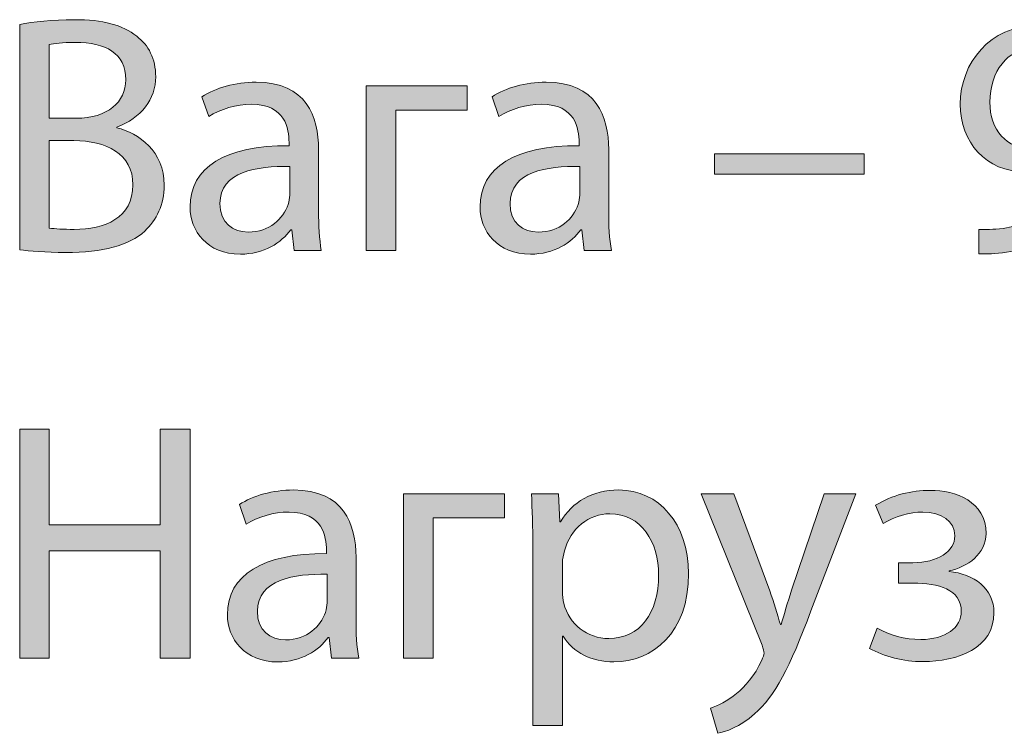
# Model space of a CAD drawing. Units: inches. Extents: x -1812 to 813, y -1084 to 392.
# Drawn here: x -1753 to -1669, y 173 to 234 of the extents above; entities that cross this region are included whole.
import ezdxf

# ---------------------------------------------------------------- set-up
doc = ezdxf.new("R2010")
doc.units = ezdxf.units.IN
doc.header["$MEASUREMENT"] = 0
doc.layers.add('Layer 3', color=7, linetype='Continuous')

# ---------------------------------------------------------------- blocks, each defined once
blk = doc.blocks.new('block 118')
at = {"layer": 'Layer 3'}
h = blk.add_hatch(color=7, dxfattribs=at)
h.dxf.hatch_style = 2
edge = h.paths.add_edge_path()
edge.add_spline(control_points=[(-1753.136, 233.672), (-1752.035, 233.904), (-1750.298, 234.078), (-1748.531, 234.078), (-1746.011, 234.078), (-1744.39, 233.643), (-1743.173, 232.659), (-1742.16, 231.906), (-1741.552, 230.747), (-1741.552, 229.212), (-1741.552, 227.33), (-1742.797, 225.679), (-1744.853, 224.926), (-1744.853, 224.926), (-1744.853, 224.868), (-1744.853, 224.868), (-1742.999, 224.405), (-1740.828, 222.87), (-1740.828, 219.974), (-1740.828, 218.294), (-1741.494, 217.02), (-1742.478, 216.064), (-1743.839, 214.819), (-1746.04, 214.24), (-1749.226, 214.24), (-1750.964, 214.24), (-1752.296, 214.356), (-1753.136, 214.471), (-1753.136, 214.471), (-1753.136, 233.672), (-1753.136, 233.672)], knot_values=[0, 0, 0, 0, 1, 1, 1, 2, 2, 2, 3, 3, 3, 4, 4, 4, 5, 5, 5, 6, 6, 6, 7, 7, 7, 8, 8, 8, 9, 9, 9, 10, 10, 10, 10], degree=3, periodic=1)
edge = h.paths.add_edge_path()
edge.add_spline(control_points=[(-1750.616, 225.679), (-1750.616, 225.679), (-1748.328, 225.679), (-1748.328, 225.679), (-1745.664, 225.679), (-1744.1, 227.069), (-1744.1, 228.952), (-1744.1, 231.24), (-1745.838, 232.137), (-1748.386, 232.137), (-1749.545, 232.137), (-1750.211, 232.05), (-1750.616, 231.964), (-1750.616, 231.964), (-1750.616, 225.679), (-1750.616, 225.679)], knot_values=[0, 0, 0, 0, 1, 1, 1, 2, 2, 2, 3, 3, 3, 4, 4, 4, 5, 5, 5, 5], degree=3, periodic=1)
edge = h.paths.add_edge_path()
edge.add_spline(control_points=[(-1750.616, 216.325), (-1750.124, 216.238), (-1749.4, 216.209), (-1748.502, 216.209), (-1745.896, 216.209), (-1743.492, 217.165), (-1743.492, 220.003), (-1743.492, 222.667), (-1745.78, 223.768), (-1748.531, 223.768), (-1748.531, 223.768), (-1750.616, 223.768), (-1750.616, 223.768), (-1750.616, 223.768), (-1750.616, 216.325), (-1750.616, 216.325)], knot_values=[0, 0, 0, 0, 1, 1, 1, 2, 2, 2, 3, 3, 3, 4, 4, 4, 5, 5, 5, 5], degree=3, periodic=1)
h = blk.add_hatch(color=7, dxfattribs=at)
h.dxf.hatch_style = 2
edge = h.paths.add_edge_path()
edge.add_spline(control_points=[(-1671.446, 216.209), (-1670.895, 216.151), (-1670.258, 216.209), (-1669.39, 216.296), (-1667.913, 216.499), (-1666.523, 217.107), (-1665.451, 218.121), (-1664.206, 219.25), (-1663.308, 220.901), (-1662.96, 223.131), (-1662.96, 223.131), (-1663.047, 223.131), (-1663.047, 223.131), (-1664.09, 221.856), (-1665.596, 221.103), (-1667.478, 221.103), (-1670.867, 221.103), (-1673.039, 223.652), (-1673.039, 226.867), (-1673.039, 230.429), (-1670.461, 233.556), (-1666.609, 233.556), (-1662.758, 233.556), (-1660.383, 230.429), (-1660.383, 225.621), (-1660.383, 221.48), (-1661.773, 218.584), (-1663.627, 216.788), (-1665.075, 215.369), (-1667.073, 214.5), (-1669.1, 214.269), (-1670.027, 214.124), (-1670.838, 214.095), (-1671.446, 214.124), (-1671.446, 214.124), (-1671.446, 216.209), (-1671.446, 216.209)], knot_values=[0, 0, 0, 0, 1, 1, 1, 2, 2, 2, 3, 3, 3, 4, 4, 4, 5, 5, 5, 6, 6, 6, 7, 7, 7, 8, 8, 8, 9, 9, 9, 10, 10, 10, 11, 11, 11, 12, 12, 12, 12], degree=3, periodic=1)
edge = h.paths.add_edge_path()
edge.add_spline(control_points=[(-1666.841, 231.616), (-1668.984, 231.616), (-1670.519, 229.705), (-1670.519, 227.04), (-1670.519, 224.694), (-1669.1, 223.044), (-1666.899, 223.044), (-1665.19, 223.044), (-1663.858, 223.884), (-1663.192, 225.013), (-1663.047, 225.245), (-1662.96, 225.534), (-1662.96, 225.94), (-1662.96, 229.154), (-1664.148, 231.616), (-1666.812, 231.616), (-1666.812, 231.616), (-1666.841, 231.616), (-1666.841, 231.616)], knot_values=[0, 0, 0, 0, 1, 1, 1, 2, 2, 2, 3, 3, 3, 4, 4, 4, 5, 5, 5, 6, 6, 6, 6], degree=3, periodic=1)
h = blk.add_hatch(color=7, dxfattribs=at)
h.dxf.hatch_style = 2
edge = h.paths.add_edge_path()
edge.add_spline(control_points=[(-1727.681, 217.773), (-1727.681, 216.557), (-1727.623, 215.369), (-1727.449, 214.414), (-1727.449, 214.414), (-1729.766, 214.414), (-1729.766, 214.414), (-1729.766, 214.414), (-1729.969, 216.18), (-1729.969, 216.18), (-1729.969, 216.18), (-1730.056, 216.18), (-1730.056, 216.18), (-1730.838, 215.08), (-1732.344, 214.095), (-1734.342, 214.095), (-1737.18, 214.095), (-1738.628, 216.093), (-1738.628, 218.121), (-1738.628, 221.509), (-1735.616, 223.362), (-1730.2, 223.333), (-1730.2, 223.333), (-1730.2, 223.623), (-1730.2, 223.623), (-1730.2, 224.781), (-1730.519, 226.867), (-1733.386, 226.867), (-1734.689, 226.867), (-1736.051, 226.461), (-1737.035, 225.824), (-1737.035, 225.824), (-1737.614, 227.504), (-1737.614, 227.504), (-1736.456, 228.257), (-1734.776, 228.749), (-1733.01, 228.749), (-1728.724, 228.749), (-1727.681, 225.824), (-1727.681, 223.015), (-1727.681, 223.015), (-1727.681, 217.773), (-1727.681, 217.773)], knot_values=[0, 0, 0, 0, 1, 1, 1, 2, 2, 2, 3, 3, 3, 4, 4, 4, 5, 5, 5, 6, 6, 6, 7, 7, 7, 8, 8, 8, 9, 9, 9, 10, 10, 10, 11, 11, 11, 12, 12, 12, 13, 13, 13, 14, 14, 14, 14], degree=3, periodic=1)
edge = h.paths.add_edge_path()
edge.add_spline(control_points=[(-1730.143, 221.567), (-1732.923, 221.625), (-1736.08, 221.132), (-1736.08, 218.41), (-1736.08, 216.759), (-1734.979, 215.977), (-1733.676, 215.977), (-1731.851, 215.977), (-1730.693, 217.136), (-1730.287, 218.323), (-1730.2, 218.584), (-1730.143, 218.873), (-1730.143, 219.134), (-1730.143, 219.134), (-1730.143, 221.567), (-1730.143, 221.567)], knot_values=[0, 0, 0, 0, 1, 1, 1, 2, 2, 2, 3, 3, 3, 4, 4, 4, 5, 5, 5, 5], degree=3, periodic=1)
h = blk.add_hatch(color=7, dxfattribs=at)
h.dxf.hatch_style = 2
h.paths.add_polyline_path([(-1715.027, 228.43), (-1715.027, 226.374), (-1721.108, 226.374), (-1721.108, 214.414), (-1723.628, 214.414), (-1723.628, 228.43)])
h = blk.add_hatch(color=7, dxfattribs=at)
h.dxf.hatch_style = 2
edge = h.paths.add_edge_path()
edge.add_spline(control_points=[(-1702.98, 217.773), (-1702.98, 216.557), (-1702.922, 215.369), (-1702.748, 214.414), (-1702.748, 214.414), (-1705.065, 214.414), (-1705.065, 214.414), (-1705.065, 214.414), (-1705.268, 216.18), (-1705.268, 216.18), (-1705.268, 216.18), (-1705.354, 216.18), (-1705.354, 216.18), (-1706.136, 215.08), (-1707.642, 214.095), (-1709.641, 214.095), (-1712.479, 214.095), (-1713.927, 216.093), (-1713.927, 218.121), (-1713.927, 221.509), (-1710.915, 223.362), (-1705.499, 223.333), (-1705.499, 223.333), (-1705.499, 223.623), (-1705.499, 223.623), (-1705.499, 224.781), (-1705.818, 226.867), (-1708.685, 226.867), (-1709.988, 226.867), (-1711.349, 226.461), (-1712.334, 225.824), (-1712.334, 225.824), (-1712.913, 227.504), (-1712.913, 227.504), (-1711.755, 228.257), (-1710.075, 228.749), (-1708.309, 228.749), (-1704.022, 228.749), (-1702.98, 225.824), (-1702.98, 223.015), (-1702.98, 223.015), (-1702.98, 217.773), (-1702.98, 217.773)], knot_values=[0, 0, 0, 0, 1, 1, 1, 2, 2, 2, 3, 3, 3, 4, 4, 4, 5, 5, 5, 6, 6, 6, 7, 7, 7, 8, 8, 8, 9, 9, 9, 10, 10, 10, 11, 11, 11, 12, 12, 12, 13, 13, 13, 14, 14, 14, 14], degree=3, periodic=1)
edge = h.paths.add_edge_path()
edge.add_spline(control_points=[(-1705.441, 221.567), (-1708.222, 221.625), (-1711.378, 221.132), (-1711.378, 218.41), (-1711.378, 216.759), (-1710.278, 215.977), (-1708.975, 215.977), (-1707.15, 215.977), (-1705.992, 217.136), (-1705.586, 218.323), (-1705.499, 218.584), (-1705.441, 218.873), (-1705.441, 219.134), (-1705.441, 219.134), (-1705.441, 221.567), (-1705.441, 221.567)], knot_values=[0, 0, 0, 0, 1, 1, 1, 2, 2, 2, 3, 3, 3, 4, 4, 4, 5, 5, 5, 5], degree=3, periodic=1)
h = blk.add_hatch(color=7, dxfattribs=at)
h.dxf.hatch_style = 2
h.paths.add_polyline_path([(-1681.233, 222.638), (-1681.233, 220.901), (-1693.975, 220.901), (-1693.975, 222.638)])
h = blk.add_hatch(color=7, dxfattribs=at)
h.dxf.hatch_style = 2
h.paths.add_polyline_path([(-1750.616, 199.183), (-1750.616, 191.016), (-1741.175, 191.016), (-1741.175, 199.183), (-1738.626, 199.183), (-1738.626, 179.664), (-1741.175, 179.664), (-1741.175, 188.815), (-1750.616, 188.815), (-1750.616, 179.664), (-1753.136, 179.664), (-1753.136, 199.183)])
h = blk.add_hatch(color=7, dxfattribs=at)
h.dxf.hatch_style = 2
edge = h.paths.add_edge_path()
edge.add_spline(control_points=[(-1724.496, 183.023), (-1724.496, 181.807), (-1724.437, 180.619), (-1724.264, 179.664), (-1724.264, 179.664), (-1726.581, 179.664), (-1726.581, 179.664), (-1726.581, 179.664), (-1726.783, 181.43), (-1726.783, 181.43), (-1726.783, 181.43), (-1726.87, 181.43), (-1726.87, 181.43), (-1727.652, 180.33), (-1729.158, 179.345), (-1731.156, 179.345), (-1733.995, 179.345), (-1735.443, 181.343), (-1735.443, 183.371), (-1735.443, 186.759), (-1732.431, 188.613), (-1727.015, 188.584), (-1727.015, 188.584), (-1727.015, 188.873), (-1727.015, 188.873), (-1727.015, 190.032), (-1727.334, 192.117), (-1730.201, 192.117), (-1731.504, 192.117), (-1732.865, 191.711), (-1733.85, 191.074), (-1733.85, 191.074), (-1734.429, 192.754), (-1734.429, 192.754), (-1733.271, 193.507), (-1731.591, 193.999), (-1729.824, 193.999), (-1725.538, 193.999), (-1724.496, 191.074), (-1724.496, 188.265), (-1724.496, 188.265), (-1724.496, 183.023), (-1724.496, 183.023)], knot_values=[0, 0, 0, 0, 1, 1, 1, 2, 2, 2, 3, 3, 3, 4, 4, 4, 5, 5, 5, 6, 6, 6, 7, 7, 7, 8, 8, 8, 9, 9, 9, 10, 10, 10, 11, 11, 11, 12, 12, 12, 13, 13, 13, 14, 14, 14, 14], degree=3, periodic=1)
edge = h.paths.add_edge_path()
edge.add_spline(control_points=[(-1726.957, 186.817), (-1729.737, 186.875), (-1732.894, 186.383), (-1732.894, 183.66), (-1732.894, 182.01), (-1731.793, 181.228), (-1730.49, 181.228), (-1728.666, 181.228), (-1727.507, 182.386), (-1727.102, 183.573), (-1727.015, 183.834), (-1726.957, 184.124), (-1726.957, 184.384), (-1726.957, 184.384), (-1726.957, 186.817), (-1726.957, 186.817)], knot_values=[0, 0, 0, 0, 1, 1, 1, 2, 2, 2, 3, 3, 3, 4, 4, 4, 5, 5, 5, 5], degree=3, periodic=1)
h = blk.add_hatch(color=7, dxfattribs=at)
h.dxf.hatch_style = 2
edge = h.paths.add_edge_path()
edge.add_spline(control_points=[(-1709.438, 189.105), (-1709.438, 190.9), (-1709.496, 192.348), (-1709.554, 193.681), (-1709.554, 193.681), (-1707.266, 193.681), (-1707.266, 193.681), (-1707.266, 193.681), (-1707.15, 191.277), (-1707.15, 191.277), (-1707.15, 191.277), (-1707.092, 191.277), (-1707.092, 191.277), (-1706.05, 192.985), (-1704.399, 193.999), (-1702.111, 193.999), (-1698.723, 193.999), (-1696.174, 191.132), (-1696.174, 186.875), (-1696.174, 181.836), (-1699.244, 179.345), (-1702.545, 179.345), (-1704.399, 179.345), (-1706.021, 180.156), (-1706.861, 181.546), (-1706.861, 181.546), (-1706.918, 181.546), (-1706.918, 181.546), (-1706.918, 181.546), (-1706.918, 173.93), (-1706.918, 173.93), (-1706.918, 173.93), (-1709.438, 173.93), (-1709.438, 173.93), (-1709.438, 173.93), (-1709.438, 189.105), (-1709.438, 189.105)], knot_values=[0, 0, 0, 0, 1, 1, 1, 2, 2, 2, 3, 3, 3, 4, 4, 4, 5, 5, 5, 6, 6, 6, 7, 7, 7, 8, 8, 8, 9, 9, 9, 10, 10, 10, 11, 11, 11, 12, 12, 12, 12], degree=3, periodic=1)
edge = h.paths.add_edge_path()
edge.add_spline(control_points=[(-1706.918, 185.369), (-1706.918, 184.992), (-1706.861, 184.645), (-1706.803, 184.326), (-1706.339, 182.56), (-1704.804, 181.343), (-1702.98, 181.343), (-1700.287, 181.343), (-1698.723, 183.544), (-1698.723, 186.759), (-1698.723, 189.568), (-1700.2, 191.972), (-1702.893, 191.972), (-1704.631, 191.972), (-1706.252, 190.727), (-1706.745, 188.815), (-1706.832, 188.497), (-1706.918, 188.12), (-1706.918, 187.773), (-1706.918, 187.773), (-1706.918, 185.369), (-1706.918, 185.369)], knot_values=[0, 0, 0, 0, 1, 1, 1, 2, 2, 2, 3, 3, 3, 4, 4, 4, 5, 5, 5, 6, 6, 6, 7, 7, 7, 7], degree=3, periodic=1)
h = blk.add_hatch(color=7, dxfattribs=at)
h.dxf.hatch_style = 2
edge = h.paths.add_edge_path()
edge.add_spline(control_points=[(-1678.309, 187.802), (-1678.309, 187.802), (-1677.092, 187.802), (-1677.092, 187.802), (-1674.949, 187.802), (-1673.501, 188.786), (-1673.501, 190.089), (-1673.501, 191.335), (-1674.631, 192.117), (-1676.224, 192.117), (-1677.353, 192.117), (-1678.627, 191.74), (-1679.612, 191.132), (-1679.612, 191.132), (-1680.249, 192.696), (-1680.249, 192.696), (-1678.83, 193.565), (-1677.208, 193.97), (-1675.586, 193.97), (-1673.443, 193.97), (-1670.837, 193.015), (-1670.837, 190.292), (-1670.837, 188.555), (-1672.43, 187.425), (-1673.994, 187.107), (-1673.994, 187.107), (-1673.994, 187.049), (-1673.994, 187.049), (-1671.909, 186.875), (-1670.171, 185.601), (-1670.171, 183.544), (-1670.171, 180.504), (-1673.27, 179.374), (-1676.224, 179.374), (-1677.874, 179.374), (-1679.525, 179.809), (-1680.77, 180.504), (-1680.77, 180.504), (-1680.104, 182.212), (-1680.104, 182.212), (-1679.091, 181.662), (-1677.73, 181.257), (-1676.397, 181.257), (-1674.283, 181.257), (-1672.951, 182.27), (-1672.951, 183.66), (-1672.951, 185.543), (-1674.92, 186.064), (-1677.034, 186.064), (-1677.034, 186.064), (-1678.309, 186.064), (-1678.309, 186.064), (-1678.309, 186.064), (-1678.309, 187.802), (-1678.309, 187.802)], knot_values=[0, 0, 0, 0, 1, 1, 1, 2, 2, 2, 3, 3, 3, 4, 4, 4, 5, 5, 5, 6, 6, 6, 7, 7, 7, 8, 8, 8, 9, 9, 9, 10, 10, 10, 11, 11, 11, 12, 12, 12, 13, 13, 13, 14, 14, 14, 15, 15, 15, 16, 16, 16, 17, 17, 17, 18, 18, 18, 18], degree=3, periodic=1)
h = blk.add_hatch(color=7, dxfattribs=at)
h.dxf.hatch_style = 2
h.paths.add_polyline_path([(-1711.841, 193.681), (-1711.841, 191.624), (-1717.923, 191.624), (-1717.923, 179.664), (-1720.442, 179.664), (-1720.442, 193.681)])
h = blk.add_hatch(color=7, dxfattribs=at)
h.dxf.hatch_style = 2
edge = h.paths.add_edge_path()
edge.add_spline(control_points=[(-1692.324, 193.681), (-1692.324, 193.681), (-1689.254, 185.398), (-1689.254, 185.398), (-1688.936, 184.471), (-1688.588, 183.371), (-1688.356, 182.531), (-1688.356, 182.531), (-1688.298, 182.531), (-1688.298, 182.531), (-1688.038, 183.371), (-1687.748, 184.442), (-1687.401, 185.456), (-1687.401, 185.456), (-1684.62, 193.681), (-1684.62, 193.681), (-1684.62, 193.681), (-1681.927, 193.681), (-1681.927, 193.681), (-1681.927, 193.681), (-1685.75, 183.689), (-1685.75, 183.689), (-1687.574, 178.882), (-1688.82, 176.42), (-1690.557, 174.914), (-1691.803, 173.814), (-1693.048, 173.379), (-1693.685, 173.263), (-1693.685, 173.263), (-1694.322, 175.407), (-1694.322, 175.407), (-1693.685, 175.609), (-1692.845, 176.015), (-1692.092, 176.652), (-1691.397, 177.202), (-1690.528, 178.187), (-1689.949, 179.49), (-1689.833, 179.751), (-1689.746, 179.953), (-1689.746, 180.098), (-1689.746, 180.243), (-1689.804, 180.446), (-1689.92, 180.764), (-1689.92, 180.764), (-1695.104, 193.681), (-1695.104, 193.681), (-1695.104, 193.681), (-1692.324, 193.681), (-1692.324, 193.681)], knot_values=[0, 0, 0, 0, 1, 1, 1, 2, 2, 2, 3, 3, 3, 4, 4, 4, 5, 5, 5, 6, 6, 6, 7, 7, 7, 8, 8, 8, 9, 9, 9, 10, 10, 10, 11, 11, 11, 12, 12, 12, 13, 13, 13, 14, 14, 14, 15, 15, 15, 16, 16, 16, 16], degree=3, periodic=1)
at = {"layer": 'Layer 3', "lineweight": 0}
for points in [[(-1715.027, 228.43), (-1715.027, 226.374), (-1721.108, 226.374), (-1721.108, 214.414), (-1723.628, 214.414), (-1723.628, 228.43), (-1715.027, 228.43)], [(-1681.233, 222.638), (-1681.233, 220.901), (-1693.975, 220.901), (-1693.975, 222.638), (-1681.233, 222.638)], [(-1750.616, 199.183), (-1750.616, 191.016), (-1741.175, 191.016), (-1741.175, 199.183), (-1738.626, 199.183), (-1738.626, 179.664), (-1741.175, 179.664), (-1741.175, 188.815), (-1750.616, 188.815), (-1750.616, 179.664), (-1753.136, 179.664), (-1753.136, 199.183), (-1750.616, 199.183)], [(-1711.841, 193.681), (-1711.841, 191.624), (-1717.923, 191.624), (-1717.923, 179.664), (-1720.442, 179.664), (-1720.442, 193.681), (-1711.841, 193.681)]]:
    blk.add_lwpolyline(points, dxfattribs=at)
for points, knots in [([(-1753.136, 233.672), (-1752.035, 233.904), (-1750.298, 234.078), (-1748.531, 234.078), (-1746.011, 234.078), (-1744.39, 233.643), (-1743.173, 232.659), (-1742.16, 231.906), (-1741.552, 230.747), (-1741.552, 229.212), (-1741.552, 227.33), (-1742.797, 225.679), (-1744.853, 224.926), (-1744.853, 224.926), (-1744.853, 224.868), (-1744.853, 224.868), (-1742.999, 224.405), (-1740.828, 222.87), (-1740.828, 219.974), (-1740.828, 218.294), (-1741.494, 217.02), (-1742.478, 216.064), (-1743.839, 214.819), (-1746.04, 214.24), (-1749.226, 214.24), (-1750.964, 214.24), (-1752.296, 214.356), (-1753.136, 214.471), (-1753.136, 214.471), (-1753.136, 233.672), (-1753.136, 233.672)], [0, 0, 0, 0, 1, 1, 1, 2, 2, 2, 3, 3, 3, 4, 4, 4, 5, 5, 5, 6, 6, 6, 7, 7, 7, 8, 8, 8, 9, 9, 9, 10, 10, 10, 10]), ([(-1671.446, 216.209), (-1670.895, 216.151), (-1670.258, 216.209), (-1669.39, 216.296), (-1667.913, 216.499), (-1666.523, 217.107), (-1665.451, 218.121), (-1664.206, 219.25), (-1663.308, 220.901), (-1662.96, 223.131), (-1662.96, 223.131), (-1663.047, 223.131), (-1663.047, 223.131), (-1664.09, 221.856), (-1665.596, 221.103), (-1667.478, 221.103), (-1670.867, 221.103), (-1673.039, 223.652), (-1673.039, 226.867), (-1673.039, 230.429), (-1670.461, 233.556), (-1666.609, 233.556), (-1662.758, 233.556), (-1660.383, 230.429), (-1660.383, 225.621), (-1660.383, 221.48), (-1661.773, 218.584), (-1663.627, 216.788), (-1665.075, 215.369), (-1667.073, 214.5), (-1669.1, 214.269), (-1670.027, 214.124), (-1670.838, 214.095), (-1671.446, 214.124), (-1671.446, 214.124), (-1671.446, 216.209), (-1671.446, 216.209)], [0, 0, 0, 0, 1, 1, 1, 2, 2, 2, 3, 3, 3, 4, 4, 4, 5, 5, 5, 6, 6, 6, 7, 7, 7, 8, 8, 8, 9, 9, 9, 10, 10, 10, 11, 11, 11, 12, 12, 12, 12]), ([(-1750.616, 225.679), (-1750.616, 225.679), (-1748.328, 225.679), (-1748.328, 225.679), (-1745.664, 225.679), (-1744.1, 227.069), (-1744.1, 228.952), (-1744.1, 231.24), (-1745.838, 232.137), (-1748.386, 232.137), (-1749.545, 232.137), (-1750.211, 232.05), (-1750.616, 231.964), (-1750.616, 231.964), (-1750.616, 225.679), (-1750.616, 225.679)], [0, 0, 0, 0, 1, 1, 1, 2, 2, 2, 3, 3, 3, 4, 4, 4, 5, 5, 5, 5]), ([(-1666.841, 231.616), (-1668.984, 231.616), (-1670.519, 229.705), (-1670.519, 227.04), (-1670.519, 224.694), (-1669.1, 223.044), (-1666.899, 223.044), (-1665.19, 223.044), (-1663.858, 223.884), (-1663.192, 225.013), (-1663.047, 225.245), (-1662.96, 225.534), (-1662.96, 225.94), (-1662.96, 229.154), (-1664.148, 231.616), (-1666.812, 231.616), (-1666.812, 231.616), (-1666.841, 231.616), (-1666.841, 231.616)], [0, 0, 0, 0, 1, 1, 1, 2, 2, 2, 3, 3, 3, 4, 4, 4, 5, 5, 5, 6, 6, 6, 6]), ([(-1727.681, 217.773), (-1727.681, 216.557), (-1727.623, 215.369), (-1727.449, 214.414), (-1727.449, 214.414), (-1729.766, 214.414), (-1729.766, 214.414), (-1729.766, 214.414), (-1729.969, 216.18), (-1729.969, 216.18), (-1729.969, 216.18), (-1730.056, 216.18), (-1730.056, 216.18), (-1730.838, 215.08), (-1732.344, 214.095), (-1734.342, 214.095), (-1737.18, 214.095), (-1738.628, 216.093), (-1738.628, 218.121), (-1738.628, 221.509), (-1735.616, 223.362), (-1730.2, 223.333), (-1730.2, 223.333), (-1730.2, 223.623), (-1730.2, 223.623), (-1730.2, 224.781), (-1730.519, 226.867), (-1733.386, 226.867), (-1734.689, 226.867), (-1736.051, 226.461), (-1737.035, 225.824), (-1737.035, 225.824), (-1737.614, 227.504), (-1737.614, 227.504), (-1736.456, 228.257), (-1734.776, 228.749), (-1733.01, 228.749), (-1728.724, 228.749), (-1727.681, 225.824), (-1727.681, 223.015), (-1727.681, 223.015), (-1727.681, 217.773), (-1727.681, 217.773)], [0, 0, 0, 0, 1, 1, 1, 2, 2, 2, 3, 3, 3, 4, 4, 4, 5, 5, 5, 6, 6, 6, 7, 7, 7, 8, 8, 8, 9, 9, 9, 10, 10, 10, 11, 11, 11, 12, 12, 12, 13, 13, 13, 14, 14, 14, 14]), ([(-1702.98, 217.773), (-1702.98, 216.557), (-1702.922, 215.369), (-1702.748, 214.414), (-1702.748, 214.414), (-1705.065, 214.414), (-1705.065, 214.414), (-1705.065, 214.414), (-1705.268, 216.18), (-1705.268, 216.18), (-1705.268, 216.18), (-1705.354, 216.18), (-1705.354, 216.18), (-1706.136, 215.08), (-1707.642, 214.095), (-1709.641, 214.095), (-1712.479, 214.095), (-1713.927, 216.093), (-1713.927, 218.121), (-1713.927, 221.509), (-1710.915, 223.362), (-1705.499, 223.333), (-1705.499, 223.333), (-1705.499, 223.623), (-1705.499, 223.623), (-1705.499, 224.781), (-1705.818, 226.867), (-1708.685, 226.867), (-1709.988, 226.867), (-1711.349, 226.461), (-1712.334, 225.824), (-1712.334, 225.824), (-1712.913, 227.504), (-1712.913, 227.504), (-1711.755, 228.257), (-1710.075, 228.749), (-1708.309, 228.749), (-1704.022, 228.749), (-1702.98, 225.824), (-1702.98, 223.015), (-1702.98, 223.015), (-1702.98, 217.773), (-1702.98, 217.773)], [0, 0, 0, 0, 1, 1, 1, 2, 2, 2, 3, 3, 3, 4, 4, 4, 5, 5, 5, 6, 6, 6, 7, 7, 7, 8, 8, 8, 9, 9, 9, 10, 10, 10, 11, 11, 11, 12, 12, 12, 13, 13, 13, 14, 14, 14, 14]), ([(-1750.616, 216.325), (-1750.124, 216.238), (-1749.4, 216.209), (-1748.502, 216.209), (-1745.896, 216.209), (-1743.492, 217.165), (-1743.492, 220.003), (-1743.492, 222.667), (-1745.78, 223.768), (-1748.531, 223.768), (-1748.531, 223.768), (-1750.616, 223.768), (-1750.616, 223.768), (-1750.616, 223.768), (-1750.616, 216.325), (-1750.616, 216.325)], [0, 0, 0, 0, 1, 1, 1, 2, 2, 2, 3, 3, 3, 4, 4, 4, 5, 5, 5, 5]), ([(-1730.143, 221.567), (-1732.923, 221.625), (-1736.08, 221.132), (-1736.08, 218.41), (-1736.08, 216.759), (-1734.979, 215.977), (-1733.676, 215.977), (-1731.851, 215.977), (-1730.693, 217.136), (-1730.287, 218.323), (-1730.2, 218.584), (-1730.143, 218.873), (-1730.143, 219.134), (-1730.143, 219.134), (-1730.143, 221.567), (-1730.143, 221.567)], [0, 0, 0, 0, 1, 1, 1, 2, 2, 2, 3, 3, 3, 4, 4, 4, 5, 5, 5, 5]), ([(-1705.441, 221.567), (-1708.222, 221.625), (-1711.378, 221.132), (-1711.378, 218.41), (-1711.378, 216.759), (-1710.278, 215.977), (-1708.975, 215.977), (-1707.15, 215.977), (-1705.992, 217.136), (-1705.586, 218.323), (-1705.499, 218.584), (-1705.441, 218.873), (-1705.441, 219.134), (-1705.441, 219.134), (-1705.441, 221.567), (-1705.441, 221.567)], [0, 0, 0, 0, 1, 1, 1, 2, 2, 2, 3, 3, 3, 4, 4, 4, 5, 5, 5, 5]), ([(-1724.496, 183.023), (-1724.496, 181.807), (-1724.437, 180.619), (-1724.264, 179.664), (-1724.264, 179.664), (-1726.581, 179.664), (-1726.581, 179.664), (-1726.581, 179.664), (-1726.783, 181.43), (-1726.783, 181.43), (-1726.783, 181.43), (-1726.87, 181.43), (-1726.87, 181.43), (-1727.652, 180.33), (-1729.158, 179.345), (-1731.156, 179.345), (-1733.995, 179.345), (-1735.443, 181.343), (-1735.443, 183.371), (-1735.443, 186.759), (-1732.431, 188.613), (-1727.015, 188.584), (-1727.015, 188.584), (-1727.015, 188.873), (-1727.015, 188.873), (-1727.015, 190.032), (-1727.334, 192.117), (-1730.201, 192.117), (-1731.504, 192.117), (-1732.865, 191.711), (-1733.85, 191.074), (-1733.85, 191.074), (-1734.429, 192.754), (-1734.429, 192.754), (-1733.271, 193.507), (-1731.591, 193.999), (-1729.824, 193.999), (-1725.538, 193.999), (-1724.496, 191.074), (-1724.496, 188.265), (-1724.496, 188.265), (-1724.496, 183.023), (-1724.496, 183.023)], [0, 0, 0, 0, 1, 1, 1, 2, 2, 2, 3, 3, 3, 4, 4, 4, 5, 5, 5, 6, 6, 6, 7, 7, 7, 8, 8, 8, 9, 9, 9, 10, 10, 10, 11, 11, 11, 12, 12, 12, 13, 13, 13, 14, 14, 14, 14]), ([(-1709.438, 189.105), (-1709.438, 190.9), (-1709.496, 192.348), (-1709.554, 193.681), (-1709.554, 193.681), (-1707.266, 193.681), (-1707.266, 193.681), (-1707.266, 193.681), (-1707.15, 191.277), (-1707.15, 191.277), (-1707.15, 191.277), (-1707.092, 191.277), (-1707.092, 191.277), (-1706.05, 192.985), (-1704.399, 193.999), (-1702.111, 193.999), (-1698.723, 193.999), (-1696.174, 191.132), (-1696.174, 186.875), (-1696.174, 181.836), (-1699.244, 179.345), (-1702.545, 179.345), (-1704.399, 179.345), (-1706.021, 180.156), (-1706.861, 181.546), (-1706.861, 181.546), (-1706.918, 181.546), (-1706.918, 181.546), (-1706.918, 181.546), (-1706.918, 173.93), (-1706.918, 173.93), (-1706.918, 173.93), (-1709.438, 173.93), (-1709.438, 173.93), (-1709.438, 173.93), (-1709.438, 189.105), (-1709.438, 189.105)], [0, 0, 0, 0, 1, 1, 1, 2, 2, 2, 3, 3, 3, 4, 4, 4, 5, 5, 5, 6, 6, 6, 7, 7, 7, 8, 8, 8, 9, 9, 9, 10, 10, 10, 11, 11, 11, 12, 12, 12, 12]), ([(-1678.309, 187.802), (-1678.309, 187.802), (-1677.092, 187.802), (-1677.092, 187.802), (-1674.949, 187.802), (-1673.501, 188.786), (-1673.501, 190.089), (-1673.501, 191.335), (-1674.631, 192.117), (-1676.224, 192.117), (-1677.353, 192.117), (-1678.627, 191.74), (-1679.612, 191.132), (-1679.612, 191.132), (-1680.249, 192.696), (-1680.249, 192.696), (-1678.83, 193.565), (-1677.208, 193.97), (-1675.586, 193.97), (-1673.443, 193.97), (-1670.837, 193.015), (-1670.837, 190.292), (-1670.837, 188.555), (-1672.43, 187.425), (-1673.994, 187.107), (-1673.994, 187.107), (-1673.994, 187.049), (-1673.994, 187.049), (-1671.909, 186.875), (-1670.171, 185.601), (-1670.171, 183.544), (-1670.171, 180.504), (-1673.27, 179.374), (-1676.224, 179.374), (-1677.874, 179.374), (-1679.525, 179.809), (-1680.77, 180.504), (-1680.77, 180.504), (-1680.104, 182.212), (-1680.104, 182.212), (-1679.091, 181.662), (-1677.73, 181.257), (-1676.397, 181.257), (-1674.283, 181.257), (-1672.951, 182.27), (-1672.951, 183.66), (-1672.951, 185.543), (-1674.92, 186.064), (-1677.034, 186.064), (-1677.034, 186.064), (-1678.309, 186.064), (-1678.309, 186.064), (-1678.309, 186.064), (-1678.309, 187.802), (-1678.309, 187.802)], [0, 0, 0, 0, 1, 1, 1, 2, 2, 2, 3, 3, 3, 4, 4, 4, 5, 5, 5, 6, 6, 6, 7, 7, 7, 8, 8, 8, 9, 9, 9, 10, 10, 10, 11, 11, 11, 12, 12, 12, 13, 13, 13, 14, 14, 14, 15, 15, 15, 16, 16, 16, 17, 17, 17, 18, 18, 18, 18]), ([(-1692.324, 193.681), (-1692.324, 193.681), (-1689.254, 185.398), (-1689.254, 185.398), (-1688.936, 184.471), (-1688.588, 183.371), (-1688.356, 182.531), (-1688.356, 182.531), (-1688.298, 182.531), (-1688.298, 182.531), (-1688.038, 183.371), (-1687.748, 184.442), (-1687.401, 185.456), (-1687.401, 185.456), (-1684.62, 193.681), (-1684.62, 193.681), (-1684.62, 193.681), (-1681.927, 193.681), (-1681.927, 193.681), (-1681.927, 193.681), (-1685.75, 183.689), (-1685.75, 183.689), (-1687.574, 178.882), (-1688.82, 176.42), (-1690.557, 174.914), (-1691.803, 173.814), (-1693.048, 173.379), (-1693.685, 173.263), (-1693.685, 173.263), (-1694.322, 175.407), (-1694.322, 175.407), (-1693.685, 175.609), (-1692.845, 176.015), (-1692.092, 176.652), (-1691.397, 177.202), (-1690.528, 178.187), (-1689.949, 179.49), (-1689.833, 179.751), (-1689.746, 179.953), (-1689.746, 180.098), (-1689.746, 180.243), (-1689.804, 180.446), (-1689.92, 180.764), (-1689.92, 180.764), (-1695.104, 193.681), (-1695.104, 193.681), (-1695.104, 193.681), (-1692.324, 193.681), (-1692.324, 193.681)], [0, 0, 0, 0, 1, 1, 1, 2, 2, 2, 3, 3, 3, 4, 4, 4, 5, 5, 5, 6, 6, 6, 7, 7, 7, 8, 8, 8, 9, 9, 9, 10, 10, 10, 11, 11, 11, 12, 12, 12, 13, 13, 13, 14, 14, 14, 15, 15, 15, 16, 16, 16, 16]), ([(-1706.918, 185.369), (-1706.918, 184.992), (-1706.861, 184.645), (-1706.803, 184.326), (-1706.339, 182.56), (-1704.804, 181.343), (-1702.98, 181.343), (-1700.287, 181.343), (-1698.723, 183.544), (-1698.723, 186.759), (-1698.723, 189.568), (-1700.2, 191.972), (-1702.893, 191.972), (-1704.631, 191.972), (-1706.252, 190.727), (-1706.745, 188.815), (-1706.832, 188.497), (-1706.918, 188.12), (-1706.918, 187.773), (-1706.918, 187.773), (-1706.918, 185.369), (-1706.918, 185.369)], [0, 0, 0, 0, 1, 1, 1, 2, 2, 2, 3, 3, 3, 4, 4, 4, 5, 5, 5, 6, 6, 6, 7, 7, 7, 7]), ([(-1726.957, 186.817), (-1729.737, 186.875), (-1732.894, 186.383), (-1732.894, 183.66), (-1732.894, 182.01), (-1731.793, 181.228), (-1730.49, 181.228), (-1728.666, 181.228), (-1727.507, 182.386), (-1727.102, 183.573), (-1727.015, 183.834), (-1726.957, 184.124), (-1726.957, 184.384), (-1726.957, 184.384), (-1726.957, 186.817), (-1726.957, 186.817)], [0, 0, 0, 0, 1, 1, 1, 2, 2, 2, 3, 3, 3, 4, 4, 4, 5, 5, 5, 5])]:
    blk.add_open_spline(points, degree=3, knots=knots, dxfattribs=at)

msp = doc.modelspace()

# ---------------------------------------------------------------- block references
at = {"layer": 'Layer 3'}
msp.add_blockref('block 118', (0, 0), dxfattribs=at)

doc.saveas('drawing.dxf')
